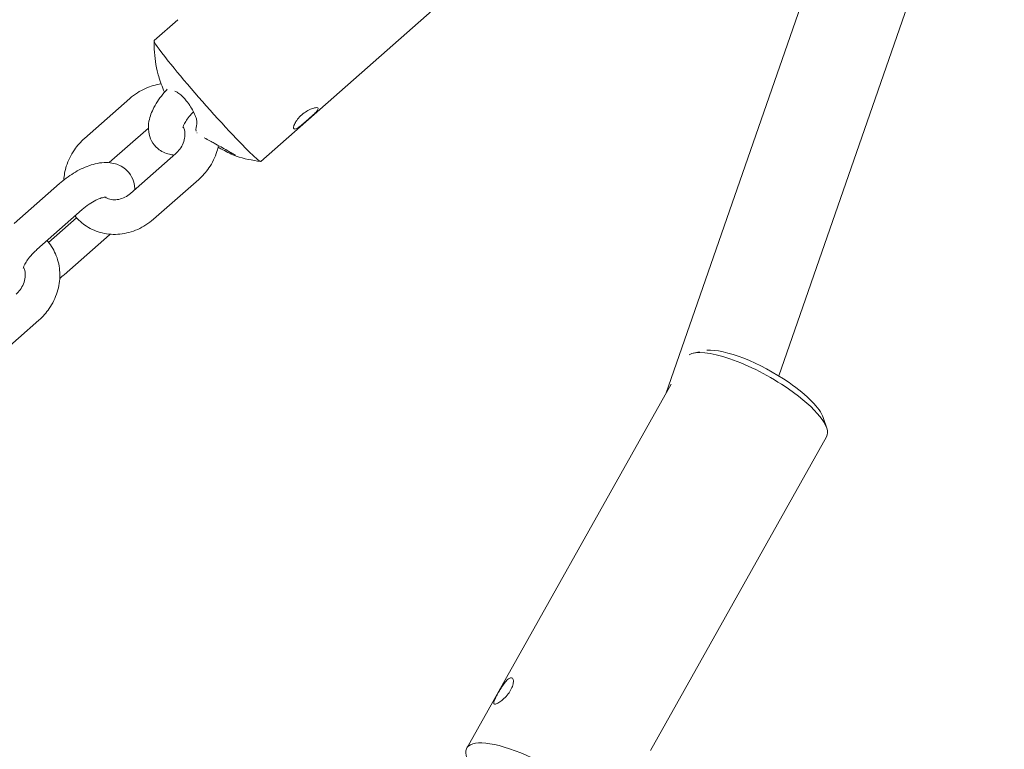
# Model space of a CAD drawing. Units: millimetres. Extents: x -13741 to 15015, y -10345 to 9282.
# Drawn here: x -7945 to -7774, y -63 to 64 of the extents above; entities that cross this region are included whole.
import ezdxf

# ---------------------------------------------------------------- set-up
doc = ezdxf.new("R2010")
doc.units = ezdxf.units.MM
doc.header["$LTSCALE"] = 0.2
doc.header["$MEASUREMENT"] = 0
doc.header["$PDMODE"] = 1
doc.layers.add('HAGS-Dim Plan', color=7, linetype='Continuous', lineweight=50)
doc.layers.add('HAGS-Plan', color=7, linetype='Continuous')
doc.styles.get("Standard").update_dxf_attribs({"font": 'g13f12d.shx', "height": 300})
doc.dimstyles.new('HAGS - Dim Plan', dxfattribs={"dimtxt": 300, "dimasz": 200, "dimexe": 0.18, "dimexo": 0.0625, "dimgap": 150, "dimtad": 0, "dimlfac": 0.001, "dimrnd": 0.05, "dimzin": 1, "dimdsep": 46, "dimtxsty": 'Standard', "dimblk": 'HAGS - Dim Plan arrow', "dimcen": 0.1, "dimse1": 1, "dimse2": 1, "dimclrd": 1, "dimadec": 0, "dimazin": 0, "dimtfac": 1, "dimtofl": 0, "dimtmove": 0, "dimatfit": 3, "dimfxl": 1, "dimtolj": 1, "dimtzin": 0, "dimarcsym": 0})

# ---------------------------------------------------------------- blocks, each defined once
blk = doc.blocks.new('HAGS - Dim Plan arrow')
at = {"color": 1, "lineweight": 0}
blk.add_lwpolyline([(0, 0, 0, 0.35, 0), (-1, 0, 0.015, 0.015, 0)], format="xyseb", dxfattribs=at)
blk = doc.blocks.new('*D7')
at = {"layer": 'Defpoints', "color": 0, "transparency": 16777216}
for p in [(-13730.79, 9023.44), (13283.97, 4120.21, 23.4), (-13730.79, -3412.8, 2836.78)]:
    blk.add_point(p, dxfattribs=at)
at = {"layer": 'HAGS-Dim Plan', "color": 1, "lineweight": -2, "transparency": 16777216}
for p, q in [((-13530.79, 9023.44), (-1313.82, 9023.44)), ((13083.97, 9023.44), (867, 9023.44))]:
    blk.add_line(p, q, dxfattribs=at)
at = {"layer": 'HAGS-Dim Plan', "color": 1, "lineweight": -2, "transparency": 16777216, "xscale": 200, "yscale": 200, "zscale": 200, "rotation": 180}
blk.add_blockref('HAGS - Dim Plan arrow', (-13730.79, 9023.44), dxfattribs=at)
at = {"layer": 'HAGS-Dim Plan', "color": 1, "lineweight": -2, "transparency": 16777216, "xscale": 200, "yscale": 200, "zscale": 200}
blk.add_blockref('HAGS - Dim Plan arrow', (13283.97, 9023.44), dxfattribs=at)
at = {"layer": 'HAGS-Dim Plan', "color": 0, "lineweight": 50, "transparency": 16777216, "insert": (-223.41, 9023.44), "char_height": 300, "attachment_point": 5}
blk.add_mtext('\\A1;{\\H1.66667x;27.00m}', dxfattribs=at)
blk = doc.blocks.new('*D8')
at = {"layer": 'Defpoints', "color": 0, "transparency": 16777216}
for p in [(11784.31, 8171.91), (11784.31, 4088.32), (-12212.44, -3163.99)]:
    blk.add_point(p, dxfattribs=at)
at = {"layer": 'HAGS-Dim Plan', "color": 1, "lineweight": -2, "transparency": 16777216}
for p, q in [((-12012.44, 8171.91), (-1232.93, 8171.91)), ((11584.31, 8171.91), (804.8, 8171.91))]:
    blk.add_line(p, q, dxfattribs=at)
at = {"layer": 'HAGS-Dim Plan', "color": 1, "lineweight": -2, "transparency": 16777216, "xscale": 200, "yscale": 200, "zscale": 200, "rotation": 180}
blk.add_blockref('HAGS - Dim Plan arrow', (-12212.44, 8171.91), dxfattribs=at)
at = {"layer": 'HAGS-Dim Plan', "color": 1, "lineweight": -2, "transparency": 16777216, "xscale": 200, "yscale": 200, "zscale": 200}
blk.add_blockref('HAGS - Dim Plan arrow', (11784.31, 8171.91), dxfattribs=at)
at = {"layer": 'HAGS-Dim Plan', "color": 0, "lineweight": 50, "transparency": 16777216, "insert": (-214.06, 8171.91), "char_height": 300, "attachment_point": 5}
blk.add_mtext('\\A1;{\\H1.5x;24.00m}', dxfattribs=at)

msp = doc.modelspace()

# ---------------------------------------------------------------- linework, layer by layer
at = {"lineweight": 0, "extrusion": (0, 0, -1)}
for centre, major_axis, ratio, start_param, end_param in [((-7912.682, 49.812), (-9.256, 10.503), 0.0513599, -0.8059222, 0), ((-7912.682, 49.812), (9.256, -10.503), 0.0513599, 0, 2.3356705), ((-7816.725, -0.419), (10.901, -6.117), 0.2997111, -2.732222, -1.2673493), ((-7816.725, -0.419), (10.901, -6.117), 0.2997111, -1.2673493, -0.319564)]:
    msp.add_ellipse(centre, major_axis=major_axis, ratio=ratio, start_param=start_param, end_param=end_param, dxfattribs=at)
at = {"lineweight": 0}
for centre, major_axis, start_param, end_param in [((-7817.425, -1.667), (-12.209, 6.851), -1.8742433, -0.1731903), ((-7817.425, -1.667), (12.209, -6.851), 0, 1.2673493), ((-7855.473, -69.475), (12.209, -6.851), -0.3604996, 3.5020922)]:
    msp.add_ellipse(centre, major_axis=major_axis, ratio=0.2997111, start_param=start_param, end_param=end_param, dxfattribs=at)
for points, knots in [([(-7921.405, 55.057), (-7921.714, 56.461), (-7921.891, 57.901), (-7921.95, 59.649), (-7921.955, 59.96), (-7921.954, 60.27)], [0, 0, 0, 0, 4.3144171, 4.3144171, 5.2473068, 5.2473068, 5.2473068, 5.2473068]), ([(-7920.697, 52.697), (-7920.866, 53.174), (-7921.021, 53.644), (-7921.252, 54.428), (-7921.34, 54.764), (-7921.405, 55.057)], [0, 0, 0, 0, 1.5502194, 1.5502194, 2.8526755, 2.8526755, 2.8526755, 2.8526755]), ([(-7926.149, 50.238), (-7925.335, 50.956), (-7924.412, 51.55), (-7922.562, 52.371), (-7921.651, 52.635), (-7920.721, 52.765)], [3.14159265, 3.14159265, 3.14159265, 3.14159265, 3.47871794, 3.47871794, 3.77195539, 3.77195539, 3.77195539, 3.77195539]), ([(-7918.484, 40.401), (-7918.75, 40.425), (-7919.02, 40.467), (-7919.974, 40.693), (-7920.686, 41.008), (-7921.734, 41.888), (-7922.11, 42.354), (-7922.646, 43.366), (-7922.805, 43.905), (-7922.971, 45.077), (-7922.934, 45.698), (-7922.67, 47.139), (-7922.364, 47.927), (-7921.492, 49.595), (-7920.878, 50.463), (-7920.005, 51.468), (-7919.839, 51.651), (-7919.668, 51.83)], [1.2002015, 1.2002015, 1.2002015, 1.2002015, 1.2991901, 1.2991901, 1.5471175, 1.5471175, 1.7251482, 1.7251482, 1.9050295, 1.9050295, 2.1312102, 2.1312102, 2.462606, 2.462606, 2.8604963, 2.8604963, 2.9503769, 2.9503769, 2.9503769, 2.9503769]), ([(-7914.523, 45.837), (-7914.505, 45.91), (-7914.494, 46.047), (-7914.536, 46.404), (-7914.584, 46.624), (-7914.748, 47.14), (-7914.872, 47.451), (-7915.187, 48.103), (-7915.382, 48.454), (-7915.704, 48.96), (-7915.813, 49.122), (-7915.982, 49.358), (-7916.038, 49.434), (-7916.265, 49.736), (-7916.445, 49.956), (-7916.86, 50.42), (-7917.1, 50.658), (-7917.547, 51.046), (-7917.76, 51.203), (-7918.11, 51.413), (-7918.256, 51.479), (-7918.366, 51.513)], [0, 0, 0, 0, 1.1180337, 1.1180337, 2.20924, 2.20924, 3.4313384, 3.4313384, 4.6703321, 4.6703321, 5.2561038, 5.2561038, 5.539151, 5.539151, 6.3941746, 6.3941746, 7.4990768, 7.4990768, 8.5837116, 8.5837116, 9.5380739, 9.5380739, 9.5380739, 9.5380739]), ([(-7916.931, 45.162), (-7916.931, 45.162), (-7916.931, 45.162), (-7916.931, 45.169), (-7916.924, 45.227), (-7916.865, 45.429), (-7916.81, 45.577), (-7916.631, 45.953), (-7916.499, 46.189), (-7916.142, 46.727), (-7915.908, 47.035), (-7915.472, 47.537), (-7915.291, 47.731), (-7915.101, 47.921)], [8.32637204, 8.32637204, 8.32637204, 8.32637204, 8.3369362, 8.3369362, 8.50969114, 8.50969114, 8.69453723, 8.69453723, 8.90519852, 8.90519852, 9.14283822, 9.14283822, 9.29023392, 9.29023392, 9.29023392, 9.29023392]), ([(-7896.31, 47.384), (-7896.051, 47.613), (-7895.752, 47.835), (-7895.156, 48.202), (-7894.86, 48.347), (-7894.355, 48.546), (-7894.112, 48.613), (-7893.735, 48.659), (-7893.601, 48.64), (-7893.464, 48.536), (-7893.452, 48.445), (-7893.56, 48.196), (-7893.681, 48.037), (-7893.992, 47.693), (-7894.205, 47.484), (-7894.689, 47.033), (-7894.961, 46.79), (-7895.22, 46.561), (-7895.48, 46.333), (-7895.761, 46.089), (-7896.291, 45.646), (-7896.541, 45.447), (-7896.96, 45.147), (-7897.156, 45.027), (-7897.469, 44.905), (-7897.585, 44.904), (-7897.722, 45.008), (-7897.752, 45.119), (-7897.708, 45.444), (-7897.634, 45.656), (-7897.409, 46.101), (-7897.242, 46.363), (-7896.823, 46.891), (-7896.57, 47.155), (-7896.31, 47.384)], [-0.8310391, -0.8310391, -0.8310391, -0.8310391, -0.7271565, -0.7271565, -0.6232739, -0.6232739, -0.5193968, -0.5193968, -0.4155196, -0.4155196, -0.3116424, -0.3116424, -0.2077652, -0.2077652, -0.1038826, -0.1038826, 0, 0, 0, 0.1038826, 0.1038826, 0.2077652, 0.2077652, 0.3116424, 0.3116424, 0.4155196, 0.4155196, 0.5193968, 0.5193968, 0.6232739, 0.6232739, 0.7271565, 0.7271565, 0.8310391, 0.8310391, 0.8310391, 0.8310391]), ([(-7916.883, 45.365), (-7916.796, 45.185), (-7916.725, 44.988), (-7916.588, 44.42), (-7916.56, 44.019), (-7916.644, 43.228), (-7916.74, 42.842), (-7917.04, 42.105), (-7917.238, 41.753), (-7917.681, 41.157), (-7917.913, 40.905), (-7918.166, 40.682)], [4.9334198, 4.9334198, 4.9334198, 4.9334198, 5.132577, 5.132577, 5.470562, 5.470562, 5.767001, 5.767001, 6.0486401, 6.0486401, 6.2831853, 6.2831853, 6.2831853, 6.2831853]), ([(-7937.615, 36.072), (-7937.566, 36.88), (-7937.417, 37.681), (-7936.86, 39.472), (-7936.385, 40.44), (-7935.276, 42.049), (-7934.682, 42.718), (-7934.016, 43.305)], [2.28186822, 2.28186822, 2.28186822, 2.28186822, 2.53454042, 2.53454042, 2.86609031, 2.86609031, 3.14159265, 3.14159265, 3.14159265, 3.14159265]), ([(-7907.832, 40.345), (-7907.832, 40.345), (-7907.836, 40.348), (-7907.859, 40.366), (-7907.892, 40.39), (-7908.006, 40.467), (-7908.109, 40.533), (-7908.401, 40.713), (-7908.612, 40.838), (-7908.982, 41.053), (-7909.124, 41.134), (-7909.593, 41.402), (-7909.951, 41.603), (-7910.706, 42.021), (-7911.113, 42.245), (-7911.759, 42.595), (-7912.006, 42.728), (-7912.246, 42.856)], [1.1610641, 1.1610641, 1.1610641, 1.1610641, 1.3673503, 1.3673503, 1.8538736, 1.8538736, 2.6772286, 2.6772286, 3.7658842, 3.7658842, 4.3718628, 4.3718628, 5.6764448, 5.6764448, 7.043169, 7.043169, 7.8856726, 7.8856726, 7.8856726, 7.8856726]), ([(-7910.777, 42.06), (-7910.846, 41.712), (-7910.934, 41.368), (-7911.356, 40.014), (-7911.831, 39.045), (-7912.94, 37.436), (-7913.534, 36.767), (-7914.199, 36.18)], [5.56559122, 5.56559122, 5.56559122, 5.56559122, 5.67613307, 5.67613307, 6.00768297, 6.00768297, 6.28318531, 6.28318531, 6.28318531, 6.28318531]), ([(-7907.701, 40.206), (-7907.856, 40.255), (-7908.04, 40.336), (-7908.604, 40.599), (-7909.002, 40.795), (-7909.818, 41.214), (-7910.234, 41.432), (-7910.66, 41.659)], [0, 0, 0, 0, 1.5390902, 1.5390902, 3.3208997, 3.3208997, 4.8155552, 4.8155552, 4.8155552, 4.8155552]), ([(-7938.377, 35.437), (-7937.61, 36.113), (-7936.783, 36.728), (-7935.055, 37.789), (-7934.156, 38.233), (-7932.273, 38.9), (-7931.287, 39.119), (-7929.815, 39.105), (-7929.373, 39.06), (-7928.242, 38.792), (-7927.53, 38.477), (-7926.481, 37.597), (-7926.106, 37.131), (-7925.57, 36.12), (-7925.41, 35.58), (-7925.306, 34.84), (-7925.289, 34.621), (-7925.286, 34.407)], [3.1415927, 3.1415927, 3.1415927, 3.1415927, 3.5083876, 3.5083876, 3.881566, 3.881566, 4.2773914, 4.2773914, 4.4407828, 4.4407828, 4.6887102, 4.6887102, 4.8667408, 4.8667408, 5.0466221, 5.0466221, 5.1232757, 5.1232757, 5.1232757, 5.1232757]), ([(-7934.41, 30.935), (-7934.035, 31.266), (-7933.635, 31.577), (-7932.837, 32.121), (-7932.439, 32.356), (-7931.714, 32.721), (-7931.385, 32.856), (-7930.854, 33.028), (-7930.644, 33.074), (-7930.369, 33.112), (-7930.29, 33.11), (-7930.27, 33.108), (-7930.269, 33.108), (-7930.269, 33.108)], [3.1415927, 3.1415927, 3.1415927, 3.1415927, 3.4086921, 3.4086921, 3.6724081, 3.6724081, 3.9202334, 3.9202334, 4.1402682, 4.1402682, 4.3292053, 4.3292053, 4.3555527, 4.3555527, 4.3555527, 4.3555527]), ([(-7926.033, 33.749), (-7926.332, 33.485), (-7926.661, 33.262), (-7927.348, 32.91), (-7927.705, 32.784), (-7928.42, 32.633), (-7928.776, 32.612), (-7929.47, 32.672), (-7929.803, 32.762), (-7930.222, 32.957), (-7930.341, 33.024), (-7930.454, 33.1)], [6.2831853, 6.2831853, 6.2831853, 6.2831853, 6.5599936, 6.5599936, 6.8411915, 6.8411915, 7.1353792, 7.1353792, 7.461123, 7.461123, 7.6024221, 7.6024221, 7.6024221, 7.6024221]), ([(-7922.066, 29.247), (-7922.881, 28.529), (-7923.803, 27.935), (-7925.769, 27.063), (-7926.811, 26.781), (-7928.897, 26.573), (-7929.94, 26.637), (-7931.907, 27.103), (-7932.833, 27.494), (-7934.422, 28.519), (-7935.101, 29.128), (-7935.668, 29.827)], [0, 0, 0, 0, 0.3371253, 0.3371253, 0.6697411, 0.6697411, 0.992351, 0.992351, 1.3022774, 1.3022774, 1.5837806, 1.5837806, 1.5837806, 1.5837806]), ([(-7944.653, 20.731), (-7944.653, 20.731), (-7944.653, 20.731), (-7944.653, 20.738), (-7944.646, 20.796), (-7944.587, 20.998), (-7944.532, 21.146), (-7944.354, 21.522), (-7944.221, 21.758), (-7943.864, 22.296), (-7943.63, 22.604), (-7943.069, 23.25), (-7942.736, 23.589), (-7942.345, 23.942), (-7942.311, 23.972), (-7942.277, 24.002)], [8.326372, 8.326372, 8.326372, 8.326372, 8.3369362, 8.3369362, 8.5096911, 8.5096911, 8.6945372, 8.6945372, 8.9051985, 8.9051985, 9.1428382, 9.1428382, 9.4003865, 9.4003865, 9.424778, 9.424778, 9.424778, 9.424778]), ([(-7940.534, 25.538), (-7940.402, 25.39), (-7940.275, 25.237), (-7939.565, 24.321), (-7939.105, 23.461), (-7938.476, 21.616), (-7938.314, 20.629), (-7938.298, 18.613), (-7938.455, 17.583), (-7939.078, 15.583), (-7939.553, 14.614), (-7940.662, 13.005), (-7941.256, 12.336), (-7941.921, 11.749)], [4.6828806, 4.6828806, 4.6828806, 4.6828806, 4.7448856, 4.7448856, 5.0457086, 5.0457086, 5.3548365, 5.3548365, 5.6761331, 5.6761331, 6.007683, 6.007683, 6.2831853, 6.2831853, 6.2831853, 6.2831853]), ([(-7944.605, 20.934), (-7944.518, 20.754), (-7944.447, 20.557), (-7944.31, 19.989), (-7944.282, 19.588), (-7944.366, 18.797), (-7944.462, 18.411), (-7944.762, 17.674), (-7944.96, 17.322), (-7945.403, 16.726), (-7945.635, 16.474), (-7945.888, 16.251)], [4.9334198, 4.9334198, 4.9334198, 4.9334198, 5.132577, 5.132577, 5.470562, 5.470562, 5.767001, 5.767001, 6.0486401, 6.0486401, 6.2831853, 6.2831853, 6.2831853, 6.2831853]), ([(-7862.263, -53.124), (-7862.101, -52.836), (-7861.912, -52.514), (-7861.525, -51.894), (-7861.325, -51.595), (-7860.956, -51.102), (-7860.762, -50.875), (-7860.4, -50.543), (-7860.231, -50.44), (-7859.954, -50.368), (-7859.827, -50.395), (-7859.647, -50.587), (-7859.593, -50.751), (-7859.572, -51.143), (-7859.602, -51.398), (-7859.765, -51.961), (-7859.898, -52.269), (-7860.06, -52.557), (-7860.221, -52.845), (-7860.433, -53.151), (-7860.902, -53.715), (-7861.16, -53.974), (-7861.636, -54.392), (-7861.887, -54.58), (-7862.33, -54.856), (-7862.521, -54.944), (-7862.799, -55.016), (-7862.903, -55.004), (-7863.003, -54.868), (-7862.999, -54.743), (-7862.913, -54.425), (-7862.824, -54.21), (-7862.58, -53.704), (-7862.424, -53.412), (-7862.263, -53.124)], [-0.8310391, -0.8310391, -0.8310391, -0.8310391, -0.7271565, -0.7271565, -0.6232739, -0.6232739, -0.5193968, -0.5193968, -0.4155196, -0.4155196, -0.3116424, -0.3116424, -0.2077652, -0.2077652, -0.1038826, -0.1038826, 0, 0, 0, 0.1038826, 0.1038826, 0.2077652, 0.2077652, 0.3116424, 0.3116424, 0.4155196, 0.4155196, 0.5193968, 0.5193968, 0.6232739, 0.6232739, 0.7271565, 0.7271565, 0.8310391, 0.8310391, 0.8310391, 0.8310391])]:
    msp.add_open_spline(points, degree=3, knots=knots, dxfattribs=at)
for points in [[(-7920.146, 51.306), (-7920.346, 51.762), (-7920.53, 52.227), (-7920.697, 52.697)], [(-7914.66, 44.544), (-7914.694, 44.943), (-7914.641, 45.373), (-7914.523, 45.837)], [(-7914.539, 44.283), (-7914.518, 44.27), (-7914.496, 44.26), (-7914.471, 44.251)], [(-7912.246, 42.856), (-7912.578, 43.033), (-7912.905, 43.219), (-7913.227, 43.414)], [(-7910.66, 41.659), (-7910.721, 41.692), (-7910.782, 41.724), (-7910.842, 41.757)], [(-7903.472, 39.299), (-7904.903, 39.475), (-7906.325, 39.776), (-7907.701, 40.207)], [(-7929.573, 26.659), (-7929.613, 26.622), (-7929.653, 26.586), (-7929.694, 26.551)], [(-7937.561, 19.618), (-7937.809, 19.399), (-7938.063, 19.187), (-7938.323, 18.982)]]:
    msp.add_open_spline(points, degree=3, dxfattribs=at)
at = {"layer": 'HAGS-Plan', "lineweight": 0}
for p, q in [((-7833.131, -1.048), (-7725.84, 307.491)), ((-7813.527, 2.048), (-7710.06, 299.589)), ((-7903.425, 39.309), (-7842.362, 93.123)), ((-7921.938, 60.315), (-7917.845, 63.923)), ((-7926.149, 50.238), (-7934.016, 43.305)), ((-7922.93, 45.078), (-7929.731, 39.084)), ((-7918.166, 40.682), (-7926.033, 33.749)), ((-7914.199, 36.18), (-7922.066, 29.247)), ((-7938.377, 35.437), (-7946.244, 28.504)), ((-7934.41, 30.935), (-7942.277, 24.002)), ((-7935.403, 29.516), (-7940.27, 25.227)), ((-7929.694, 26.551), (-7937.561, 19.618)), ((-7941.921, 11.749), (-7949.788, 4.816)), ((-7827.296, 6.232), (-7828.372, 5.987)), ((-7867.683, -62.624), (-7832.218, 0.581)), ((-7805.8, -5.2), (-7805.189, -7.021)), ((-7835.806, -63.035), (-7805.216, -8.518))]:
    msp.add_line(p, q, dxfattribs=at)

# ---------------------------------------------------------------- dimensions: what is measured, and where the dimension line sits
at = {"layer": 'HAGS-Dim Plan', "lineweight": 50}
for base, p1, p2, text, picture, middle in [((-13730.795, 9023.44), (13283.967, 4120.209, 23.399), (-13730.795, -3412.801, 2836.775), '{\\H1.66667x;<>}', '*D7', (-223.414, 9023.44)), ((11784.306, 8171.913), (-12212.436, -3163.99), (11784.306, 4088.317), '{\\H1.5x;<>}', '*D8', (-214.065, 8171.913))]:
    dim = msp.add_linear_dim(base=base, p1=p1, p2=p2, text=text, dimstyle='HAGS - Dim Plan', override={"dimpost": 'm'}, dxfattribs=at)
    dim.commit()
    dim.dimension.update_dxf_attribs({"geometry": picture, "text_midpoint": middle, "dimtype": 160})

doc.saveas('drawing.dxf')
